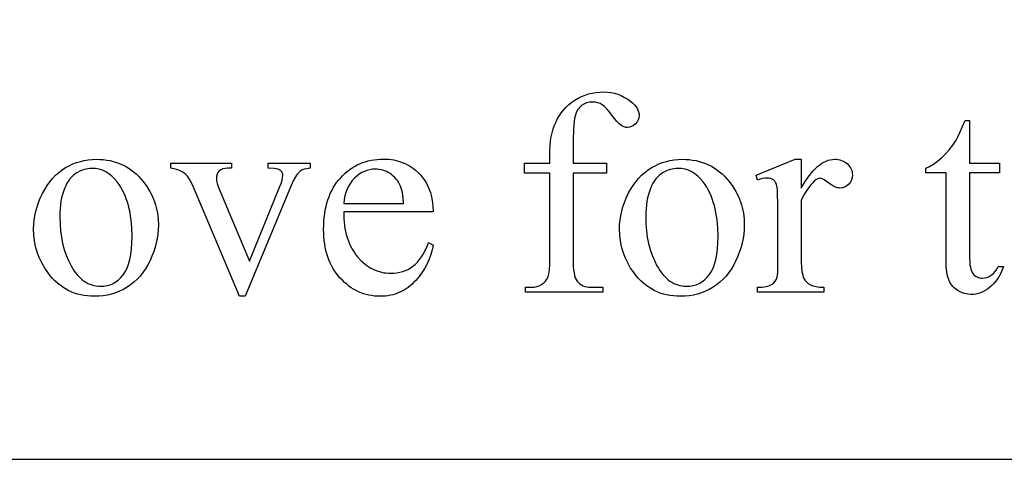
# Model space of a CAD drawing. Extents: x 0 to 110, y -38 to 66.
# Drawn here: x 85 to 87, y 51 to 52 of the extents above; entities that cross this region are included whole.
import ezdxf

# ---------------------------------------------------------------- set-up
doc = ezdxf.new("R2010")
doc.units = 0
doc.layers.add('LAYER_1', color=18, linetype='CONTINUOUS')

msp = doc.modelspace()

# ---------------------------------------------------------------- linework, layer by layer
at = {"layer": 'LAYER_1'}
for points in [[(78.35, 50.8011), (102.1, 50.8011), (102.1, 53.3011), (78.35, 53.3011)], [(86.2544, 51.4849), (86.2544, 51.2818), (86.2545, 51.2715), (86.255, 51.2622), (86.2557, 51.2539), (86.2567, 51.2466), (86.2581, 51.2403), (86.2597, 51.2349), (86.2616, 51.2306), (86.2638, 51.2272), (86.2671, 51.2237), (86.2706, 51.2207), (86.2744, 51.2182), (86.2784, 51.2161), (86.2827, 51.2144), (86.2873, 51.2133), (86.2921, 51.2126), (86.2972, 51.2124), (86.3252, 51.2124), (86.3252, 51.2002), (86.1407, 51.2002), (86.1407, 51.2124), (86.1545, 51.2124), (86.1611, 51.2128), (86.1674, 51.214), (86.1734, 51.2161), (86.1792, 51.2191), (86.1843, 51.2228), (86.1886, 51.227), (86.192, 51.2319), (86.1945, 51.2373), (86.1963, 51.2444), (86.1977, 51.2542), (86.1985, 51.2667), (86.1987, 51.2818), (86.1987, 51.4849), (86.1387, 51.4849), (86.1387, 51.5092), (86.1987, 51.5092), (86.1987, 51.5294), (86.199, 51.5407), (86.1996, 51.5516), (86.2008, 51.562), (86.2024, 51.5721), (86.2045, 51.5816), (86.2071, 51.5907), (86.2101, 51.5994), (86.2136, 51.6076), (86.2175, 51.6155), (86.222, 51.6229), (86.2269, 51.6299), (86.2323, 51.6366), (86.2382, 51.6429), (86.2446, 51.6488), (86.2515, 51.6543), (86.2589, 51.6594), (86.2667, 51.664), (86.2747, 51.668), (86.2829, 51.6714), (86.2913, 51.6742), (86.3, 51.6764), (86.309, 51.6779), (86.3181, 51.6788), (86.3276, 51.6791), (86.3363, 51.6788), (86.3449, 51.6777), (86.3533, 51.6759), (86.3615, 51.6734), (86.3696, 51.6702), (86.3775, 51.6662), (86.3851, 51.6616), (86.3926, 51.6562), (86.3972, 51.6523), (86.4012, 51.6484), (86.4046, 51.6443), (86.4073, 51.6401), (86.4095, 51.6358), (86.411, 51.6313), (86.4119, 51.6268), (86.4122, 51.6221), (86.4117, 51.6172), (86.41, 51.6123), (86.4073, 51.6076), (86.4034, 51.6031), (86.399, 51.5992), (86.3943, 51.5964), (86.3895, 51.5947), (86.3846, 51.5941), (86.3806, 51.5945), (86.3766, 51.5955), (86.3724, 51.5973), (86.3682, 51.5997), (86.3637, 51.6033), (86.3586, 51.6085), (86.3531, 51.6153), (86.3471, 51.6237), (86.341, 51.6321), (86.3351, 51.639), (86.3295, 51.6445), (86.3242, 51.6484), (86.3188, 51.6512), (86.3131, 51.6532), (86.3072, 51.6545), (86.3009, 51.6549), (86.2934, 51.6543), (86.2866, 51.6528), (86.2803, 51.6502), (86.2746, 51.6466), (86.272, 51.6444), (86.2696, 51.6419), (86.2674, 51.6391), (86.2653, 51.636), (86.2618, 51.6291), (86.2591, 51.621), (86.258, 51.6158), (86.257, 51.6088), (86.2555, 51.5899), (86.2547, 51.5641), (86.2544, 51.5314), (86.2544, 51.5092), (86.334, 51.5092), (86.334, 51.4849)], [(87.2014, 51.6107), (87.2014, 51.5092), (87.2736, 51.5092), (87.2736, 51.4855), (87.2014, 51.4855), (87.2014, 51.2852), (87.202, 51.2714), (87.2026, 51.2654), (87.2036, 51.2601), (87.2048, 51.2553), (87.2063, 51.2512), (87.208, 51.2477), (87.21, 51.2447), (87.2122, 51.2423), (87.2146, 51.2402), (87.2172, 51.2384), (87.2198, 51.2369), (87.2227, 51.2357), (87.2257, 51.2349), (87.2288, 51.2344), (87.2321, 51.2343), (87.2376, 51.2347), (87.2431, 51.236), (87.2484, 51.2382), (87.2537, 51.2412), (87.2586, 51.2451), (87.263, 51.2497), (87.2667, 51.2553), (87.2699, 51.2616), (87.283, 51.2616), (87.2799, 51.2536), (87.2765, 51.2461), (87.2728, 51.2391), (87.2688, 51.2326), (87.2645, 51.2267), (87.2598, 51.2212), (87.2549, 51.2163), (87.2496, 51.2118), (87.2442, 51.2079), (87.2388, 51.2045), (87.2333, 51.2017), (87.2277, 51.1993), (87.2221, 51.1975), (87.2165, 51.1962), (87.2108, 51.1954), (87.2051, 51.1952), (87.1974, 51.1957), (87.1898, 51.1973), (87.1822, 51.2), (87.1748, 51.2038), (87.1712, 51.206), (87.1678, 51.2085), (87.1647, 51.2112), (87.1619, 51.2142), (87.1593, 51.2174), (87.1569, 51.2208), (87.1547, 51.2245), (87.1529, 51.2284), (87.1512, 51.2327), (87.1498, 51.2375), (87.1485, 51.2428), (87.1475, 51.2487), (87.1462, 51.2622), (87.1458, 51.2778), (87.1458, 51.4855), (87.0969, 51.4855), (87.0969, 51.4967), (87.1062, 51.501), (87.1156, 51.5067), (87.1252, 51.5136), (87.1348, 51.5218), (87.1442, 51.5311), (87.1531, 51.5411), (87.1615, 51.5521), (87.1694, 51.5638), (87.1736, 51.5715), (87.1787, 51.5819), (87.1844, 51.595), (87.191, 51.6107)], [(85.1147, 51.5183), (85.1234, 51.518), (85.1318, 51.5174), (85.1401, 51.5164), (85.1481, 51.5149), (85.1559, 51.5131), (85.1635, 51.5108), (85.1708, 51.5081), (85.178, 51.5049), (85.1849, 51.5014), (85.1916, 51.4974), (85.1981, 51.4931), (85.2044, 51.4883), (85.2105, 51.4831), (85.2163, 51.4775), (85.222, 51.4714), (85.2274, 51.465), (85.2358, 51.4534), (85.2432, 51.4414), (85.2494, 51.4289), (85.2521, 51.4225), (85.2545, 51.4161), (85.2566, 51.4095), (85.2584, 51.4028), (85.2612, 51.3891), (85.2629, 51.375), (85.2635, 51.3604), (85.2632, 51.35), (85.2622, 51.3396), (85.2607, 51.3292), (85.2585, 51.3187), (85.2557, 51.3082), (85.2523, 51.2976), (85.2482, 51.287), (85.2436, 51.2764), (85.2384, 51.2661), (85.2327, 51.2565), (85.2265, 51.2475), (85.2199, 51.2392), (85.2128, 51.2315), (85.2053, 51.2245), (85.1973, 51.2181), (85.1888, 51.2124), (85.1799, 51.2073), (85.1708, 51.2029), (85.1615, 51.1992), (85.1519, 51.1962), (85.142, 51.1938), (85.132, 51.1921), (85.1216, 51.1911), (85.111, 51.1908), (85.1024, 51.191), (85.094, 51.1916), (85.0859, 51.1927), (85.0779, 51.1942), (85.0702, 51.1962), (85.0627, 51.1986), (85.0554, 51.2014), (85.0484, 51.2047), (85.0416, 51.2084), (85.035, 51.2125), (85.0286, 51.2171), (85.0224, 51.2221), (85.0165, 51.2275), (85.0108, 51.2334), (85.0053, 51.2397), (85.0001, 51.2464), (84.9919, 51.2583), (84.9849, 51.2706), (84.9789, 51.2832), (84.974, 51.2962), (84.9702, 51.3095), (84.9675, 51.3232), (84.9659, 51.3372), (84.9653, 51.3516), (84.9657, 51.3623), (84.9666, 51.3729), (84.9683, 51.3834), (84.9706, 51.394), (84.9736, 51.4046), (84.9772, 51.4151), (84.9815, 51.4256), (84.9864, 51.4361), (84.9919, 51.4463), (84.9978, 51.4558), (85.0041, 51.4645), (85.0108, 51.4726), (85.018, 51.4801), (85.0255, 51.4868), (85.0335, 51.4928), (85.0419, 51.4982), (85.0506, 51.5029), (85.0593, 51.507), (85.0683, 51.5104), (85.0773, 51.5132), (85.0865, 51.5154), (85.0958, 51.517), (85.1052, 51.5179)], [(85.2932, 51.5092), (85.4385, 51.5092), (85.4385, 51.4967), (85.4291, 51.4967), (85.4229, 51.4963), (85.4175, 51.4951), (85.4129, 51.4931), (85.409, 51.4903), (85.406, 51.4868), (85.4038, 51.4828), (85.4025, 51.4782), (85.4021, 51.4731), (85.4025, 51.4669), (85.4039, 51.4602), (85.4061, 51.4529), (85.4092, 51.4451), (85.481, 51.2744), (85.5532, 51.4515), (85.5566, 51.4604), (85.559, 51.4681), (85.5605, 51.4747), (85.5609, 51.4801), (85.5608, 51.4824), (85.5603, 51.4844), (85.5594, 51.4863), (85.5582, 51.4879), (85.5563, 51.4902), (85.554, 51.4922), (85.5515, 51.4937), (85.5488, 51.4948), (85.5452, 51.4956), (85.5401, 51.4962), (85.5255, 51.4967), (85.5255, 51.5092), (85.6264, 51.5092), (85.6264, 51.4967), (85.6183, 51.4957), (85.6115, 51.4942), (85.6061, 51.4922), (85.6021, 51.4896), (85.5992, 51.4868), (85.5963, 51.4837), (85.5936, 51.4801), (85.5909, 51.4761), (85.5857, 51.4668), (85.5808, 51.4559), (85.4712, 51.1908), (85.4574, 51.1908), (85.3471, 51.4515), (85.3434, 51.4599), (85.3399, 51.4671), (85.3364, 51.473), (85.333, 51.4776), (85.3293, 51.4814), (85.3253, 51.4849), (85.3207, 51.4881), (85.3158, 51.4909), (85.3122, 51.4924), (85.3072, 51.4939), (85.3009, 51.4953), (85.2932, 51.4967)], [(85.7063, 51.3928), (85.7068, 51.3761), (85.7083, 51.3602), (85.7094, 51.3527), (85.7108, 51.3454), (85.7125, 51.3383), (85.7145, 51.3314), (85.7167, 51.3248), (85.7192, 51.3184), (85.7219, 51.3122), (85.725, 51.3063), (85.7282, 51.3006), (85.7318, 51.2951), (85.7356, 51.2899), (85.7397, 51.2849), (85.7483, 51.2757), (85.7573, 51.2678), (85.7619, 51.2642), (85.7667, 51.261), (85.7715, 51.2581), (85.7764, 51.2555), (85.7814, 51.2532), (85.7865, 51.2512), (85.7917, 51.2496), (85.7969, 51.2482), (85.8023, 51.2471), (85.8078, 51.2464), (85.8133, 51.2459), (85.819, 51.2457), (85.8264, 51.246), (85.8336, 51.2468), (85.8406, 51.2481), (85.8473, 51.2499), (85.8538, 51.2523), (85.86, 51.2551), (85.866, 51.2585), (85.8717, 51.2624), (85.8772, 51.267), (85.8825, 51.2723), (85.8875, 51.2783), (85.8924, 51.2851), (85.8969, 51.2926), (85.9013, 51.3009), (85.9054, 51.3099), (85.9093, 51.3196), (85.9198, 51.3129), (85.9176, 51.3014), (85.9146, 51.2903), (85.9107, 51.2794), (85.906, 51.2687), (85.9004, 51.2583), (85.894, 51.2482), (85.8867, 51.2383), (85.8787, 51.2287), (85.8743, 51.2241), (85.8699, 51.2198), (85.8653, 51.2158), (85.8605, 51.2121), (85.8557, 51.2087), (85.8507, 51.2056), (85.8456, 51.2028), (85.8403, 51.2003), (85.8349, 51.198), (85.8294, 51.1961), (85.8237, 51.1945), (85.8179, 51.1931), (85.8119, 51.1921), (85.8059, 51.1914), (85.7997, 51.1909), (85.7933, 51.1908), (85.7864, 51.1909), (85.7797, 51.1914), (85.773, 51.1923), (85.7665, 51.1935), (85.7601, 51.195), (85.7538, 51.1969), (85.7477, 51.1991), (85.7417, 51.2016), (85.7358, 51.2045), (85.73, 51.2077), (85.7244, 51.2113), (85.7189, 51.2151), (85.7135, 51.2194), (85.7082, 51.224), (85.7031, 51.2289), (85.698, 51.2341), (85.6932, 51.2396), (85.6888, 51.2454), (85.6846, 51.2514), (85.6807, 51.2576), (85.6771, 51.2641), (85.6739, 51.2708), (85.671, 51.2777), (85.6683, 51.2849), (85.666, 51.2923), (85.664, 51.2999), (85.6623, 51.3078), (85.6609, 51.3159), (85.6598, 51.3242), (85.659, 51.3328), (85.6586, 51.3416), (85.6584, 51.3506), (85.6586, 51.3604), (85.6591, 51.3699), (85.6598, 51.3791), (85.661, 51.3881), (85.6624, 51.3968), (85.6641, 51.4052), (85.6662, 51.4133), (85.6686, 51.4212), (85.6713, 51.4288), (85.6743, 51.4361), (85.6776, 51.4431), (85.6813, 51.4499), (85.6852, 51.4564), (85.6895, 51.4626), (85.6941, 51.4686), (85.6991, 51.4742), (85.7042, 51.4796), (85.7095, 51.4846), (85.715, 51.4893), (85.7207, 51.4936), (85.7265, 51.4976), (85.7325, 51.5013), (85.7386, 51.5046), (85.7449, 51.5075), (85.7513, 51.5101), (85.758, 51.5124), (85.7647, 51.5143), (85.7717, 51.5158), (85.7788, 51.517), (85.7861, 51.5179), (85.7935, 51.5184), (85.8011, 51.5186), (85.8138, 51.5181), (85.8259, 51.5165), (85.8374, 51.5138), (85.8484, 51.51), (85.8536, 51.5078), (85.8588, 51.5052), (85.8637, 51.5024), (85.8686, 51.4993), (85.8732, 51.496), (85.8778, 51.4924), (85.8864, 51.4844), (85.8905, 51.48), (85.8942, 51.4754), (85.8978, 51.4707), (85.901, 51.4658), (85.904, 51.4607), (85.9068, 51.4554), (85.9092, 51.45), (85.9115, 51.4444), (85.9134, 51.4385), (85.9151, 51.4325), (85.9177, 51.42), (85.9193, 51.4068), (85.9198, 51.3928)], [(86.5147, 51.5183), (86.5234, 51.518), (86.5318, 51.5174), (86.5401, 51.5164), (86.5481, 51.5149), (86.5559, 51.5131), (86.5635, 51.5108), (86.5708, 51.5081), (86.578, 51.5049), (86.5849, 51.5014), (86.5916, 51.4974), (86.5981, 51.4931), (86.6044, 51.4883), (86.6105, 51.4831), (86.6163, 51.4775), (86.622, 51.4714), (86.6274, 51.465), (86.6358, 51.4534), (86.6432, 51.4414), (86.6494, 51.4289), (86.6521, 51.4225), (86.6545, 51.4161), (86.6566, 51.4095), (86.6584, 51.4028), (86.6612, 51.3891), (86.6629, 51.375), (86.6635, 51.3604), (86.6632, 51.35), (86.6622, 51.3396), (86.6607, 51.3292), (86.6585, 51.3187), (86.6557, 51.3082), (86.6523, 51.2976), (86.6482, 51.287), (86.6436, 51.2764), (86.6384, 51.2661), (86.6327, 51.2565), (86.6265, 51.2475), (86.6199, 51.2392), (86.6128, 51.2315), (86.6053, 51.2245), (86.5973, 51.2181), (86.5888, 51.2124), (86.5799, 51.2073), (86.5708, 51.2029), (86.5615, 51.1992), (86.5519, 51.1962), (86.542, 51.1938), (86.532, 51.1921), (86.5216, 51.1911), (86.511, 51.1908), (86.5024, 51.191), (86.494, 51.1916), (86.4859, 51.1927), (86.4779, 51.1942), (86.4702, 51.1962), (86.4627, 51.1986), (86.4554, 51.2014), (86.4484, 51.2047), (86.4416, 51.2084), (86.435, 51.2125), (86.4286, 51.2171), (86.4224, 51.2221), (86.4165, 51.2275), (86.4108, 51.2334), (86.4053, 51.2397), (86.4001, 51.2464), (86.3919, 51.2583), (86.3849, 51.2706), (86.3789, 51.2832), (86.374, 51.2962), (86.3702, 51.3095), (86.3675, 51.3232), (86.3659, 51.3372), (86.3653, 51.3516), (86.3657, 51.3623), (86.3666, 51.3729), (86.3683, 51.3834), (86.3706, 51.394), (86.3736, 51.4046), (86.3772, 51.4151), (86.3815, 51.4256), (86.3864, 51.4361), (86.3919, 51.4463), (86.3978, 51.4558), (86.4041, 51.4645), (86.4108, 51.4726), (86.418, 51.4801), (86.4255, 51.4868), (86.4335, 51.4928), (86.4419, 51.4982), (86.4506, 51.5029), (86.4593, 51.507), (86.4683, 51.5104), (86.4773, 51.5132), (86.4865, 51.5154), (86.4958, 51.517), (86.5052, 51.5179)], [(86.7994, 51.5183), (86.7994, 51.4488), (86.8091, 51.4651), (86.814, 51.4724), (86.8189, 51.4792), (86.8238, 51.4854), (86.8288, 51.4911), (86.8337, 51.4963), (86.8387, 51.5009), (86.8437, 51.505), (86.8487, 51.5085), (86.8537, 51.5115), (86.8587, 51.5139), (86.8638, 51.5158), (86.8688, 51.5172), (86.8739, 51.518), (86.879, 51.5183), (86.8835, 51.5181), (86.8879, 51.5176), (86.892, 51.5167), (86.8959, 51.5154), (86.8997, 51.5138), (86.9032, 51.5119), (86.9065, 51.5096), (86.9097, 51.507), (86.9125, 51.5041), (86.915, 51.5011), (86.9171, 51.498), (86.9188, 51.4948), (86.9201, 51.4915), (86.9211, 51.488), (86.9216, 51.4845), (86.9218, 51.4808), (86.9213, 51.4745), (86.9196, 51.4687), (86.9184, 51.466), (86.9169, 51.4634), (86.9131, 51.4586), (86.9085, 51.4546), (86.9034, 51.4517), (86.9008, 51.4507), (86.898, 51.45), (86.8921, 51.4495), (86.8891, 51.4496), (86.8861, 51.4502), (86.8829, 51.4511), (86.8796, 51.4524), (86.8728, 51.456), (86.8657, 51.4611), (86.8588, 51.4662), (86.8529, 51.4698), (86.8479, 51.472), (86.8458, 51.4725), (86.8439, 51.4727), (86.8408, 51.4723), (86.8376, 51.471), (86.8342, 51.4689), (86.8308, 51.466), (86.8269, 51.4622), (86.8231, 51.4579), (86.8192, 51.4531), (86.8153, 51.4477), (86.8074, 51.4352), (86.7994, 51.4204), (86.7994, 51.2724), (86.7998, 51.2604), (86.801, 51.2499), (86.803, 51.241), (86.8043, 51.2371), (86.8058, 51.2336), (86.8084, 51.2292), (86.8119, 51.2253), (86.8162, 51.2217), (86.8213, 51.2184), (86.8275, 51.2158), (86.8349, 51.2139), (86.8435, 51.2127), (86.8534, 51.2124), (86.8534, 51.2002), (86.6952, 51.2002), (86.6952, 51.2124), (86.7062, 51.2128), (86.7158, 51.2142), (86.7199, 51.2153), (86.7238, 51.2165), (86.7272, 51.218), (86.7303, 51.2198), (86.7342, 51.2229), (86.7374, 51.2268), (86.7401, 51.2315), (86.7421, 51.237), (86.7428, 51.2412), (86.7433, 51.248), (86.7437, 51.2697), (86.7437, 51.3894), (86.7436, 51.4137), (86.7432, 51.4325), (86.7425, 51.4458), (86.7416, 51.4537), (86.7402, 51.4585), (86.7384, 51.4626), (86.7362, 51.466), (86.7335, 51.4687), (86.7303, 51.4707), (86.7268, 51.4722), (86.723, 51.4731), (86.7188, 51.4734), (86.7134, 51.4731), (86.7077, 51.4721), (86.7016, 51.4706), (86.6952, 51.4683), (86.6918, 51.4805), (86.7852, 51.5183)], [(85.1043, 51.4963), (85.0998, 51.4962), (85.0953, 51.4957), (85.0909, 51.4948), (85.0864, 51.4937), (85.0819, 51.4922), (85.0774, 51.4904), (85.0684, 51.4857), (85.064, 51.4828), (85.0598, 51.4794), (85.0558, 51.4755), (85.052, 51.4711), (85.0485, 51.4662), (85.0452, 51.4608), (85.0421, 51.4549), (85.0392, 51.4484), (85.0366, 51.4415), (85.0343, 51.4342), (85.0324, 51.4263), (85.0308, 51.418), (85.0296, 51.4092), (85.0288, 51.3999), (85.0282, 51.3902), (85.0281, 51.38), (85.0285, 51.3634), (85.0297, 51.3474), (85.0318, 51.332), (85.0348, 51.3172), (85.0385, 51.3029), (85.0431, 51.2892), (85.0486, 51.2761), (85.0549, 51.2636), (85.0583, 51.2577), (85.0618, 51.2522), (85.0655, 51.247), (85.0693, 51.2422), (85.0733, 51.2378), (85.0774, 51.2338), (85.0816, 51.2302), (85.0859, 51.2269), (85.0904, 51.2241), (85.095, 51.2216), (85.0998, 51.2195), (85.1047, 51.2178), (85.1097, 51.2164), (85.1148, 51.2155), (85.1201, 51.2149), (85.1255, 51.2147), (85.1335, 51.2151), (85.1412, 51.2164), (85.1485, 51.2185), (85.1554, 51.2215), (85.1619, 51.2253), (85.1682, 51.2299), (85.174, 51.2354), (85.1795, 51.2417), (85.1821, 51.2452), (85.1845, 51.249), (85.1888, 51.2576), (85.1924, 51.2674), (85.1954, 51.2784), (85.1978, 51.2906), (85.1994, 51.304), (85.2004, 51.3186), (85.2007, 51.3344), (85.2002, 51.3545), (85.1985, 51.3734), (85.1973, 51.3825), (85.1958, 51.3912), (85.194, 51.3997), (85.1919, 51.408), (85.1895, 51.4159), (85.1869, 51.4236), (85.184, 51.431), (85.1808, 51.4382), (85.1774, 51.445), (85.1736, 51.4516), (85.1696, 51.4579), (85.1653, 51.464), (85.1591, 51.4715), (85.1525, 51.4781), (85.1455, 51.4837), (85.1381, 51.4882), (85.1303, 51.4918), (85.122, 51.4943), (85.1134, 51.4958)], [(85.7063, 51.4124), (85.8493, 51.4124), (85.8482, 51.4261), (85.8467, 51.4377), (85.8447, 51.447), (85.8422, 51.4542), (85.84, 51.4588), (85.8375, 51.4631), (85.8347, 51.4672), (85.8317, 51.471), (85.8285, 51.4746), (85.8249, 51.478), (85.8211, 51.481), (85.8171, 51.4839), (85.8129, 51.4864), (85.8087, 51.4886), (85.8044, 51.4904), (85.8, 51.492), (85.7956, 51.4931), (85.7912, 51.494), (85.7867, 51.4945), (85.7822, 51.4946), (85.7753, 51.4943), (85.7686, 51.4933), (85.762, 51.4916), (85.7557, 51.4892), (85.7495, 51.4862), (85.7435, 51.4824), (85.7377, 51.478), (85.7321, 51.4729), (85.7269, 51.4672), (85.7222, 51.461), (85.7181, 51.4542), (85.7146, 51.4469), (85.7117, 51.439), (85.7093, 51.4307), (85.7075, 51.4218)], [(86.5043, 51.4963), (86.4998, 51.4962), (86.4953, 51.4957), (86.4909, 51.4948), (86.4864, 51.4937), (86.4819, 51.4922), (86.4774, 51.4904), (86.4684, 51.4857), (86.464, 51.4828), (86.4598, 51.4794), (86.4558, 51.4755), (86.452, 51.4711), (86.4485, 51.4662), (86.4452, 51.4608), (86.4421, 51.4549), (86.4392, 51.4484), (86.4366, 51.4415), (86.4343, 51.4342), (86.4324, 51.4263), (86.4308, 51.418), (86.4296, 51.4092), (86.4288, 51.3999), (86.4282, 51.3902), (86.4281, 51.38), (86.4285, 51.3634), (86.4297, 51.3474), (86.4318, 51.332), (86.4348, 51.3172), (86.4385, 51.3029), (86.4431, 51.2892), (86.4486, 51.2761), (86.4549, 51.2636), (86.4583, 51.2577), (86.4618, 51.2522), (86.4655, 51.247), (86.4693, 51.2422), (86.4733, 51.2378), (86.4774, 51.2338), (86.4816, 51.2302), (86.4859, 51.2269), (86.4904, 51.2241), (86.495, 51.2216), (86.4998, 51.2195), (86.5047, 51.2178), (86.5097, 51.2164), (86.5148, 51.2155), (86.5201, 51.2149), (86.5255, 51.2147), (86.5335, 51.2151), (86.5412, 51.2164), (86.5485, 51.2185), (86.5554, 51.2215), (86.5619, 51.2253), (86.5682, 51.2299), (86.574, 51.2354), (86.5795, 51.2417), (86.5821, 51.2452), (86.5845, 51.249), (86.5888, 51.2576), (86.5924, 51.2674), (86.5954, 51.2784), (86.5978, 51.2906), (86.5994, 51.304), (86.6004, 51.3186), (86.6007, 51.3344), (86.6002, 51.3545), (86.5985, 51.3734), (86.5973, 51.3825), (86.5958, 51.3912), (86.594, 51.3997), (86.5919, 51.408), (86.5895, 51.4159), (86.5869, 51.4236), (86.584, 51.431), (86.5808, 51.4382), (86.5774, 51.445), (86.5736, 51.4516), (86.5696, 51.4579), (86.5653, 51.464), (86.5591, 51.4715), (86.5525, 51.4781), (86.5455, 51.4837), (86.5381, 51.4882), (86.5303, 51.4918), (86.522, 51.4943), (86.5134, 51.4958)]]:
    msp.add_lwpolyline(points, close=True, dxfattribs=at)

doc.saveas('drawing.dxf')
